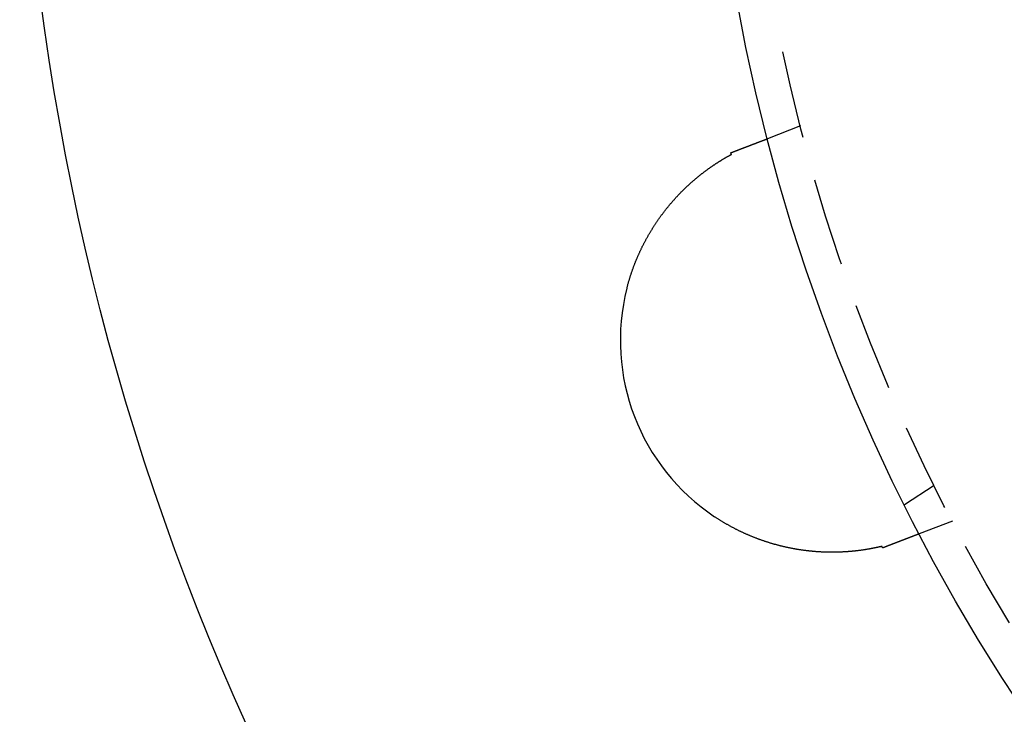
# Model space of a CAD drawing. Extents: x 807 to 952, y 357 to 723.
# Drawn here: x 807 to 835, y 400 to 419 of the extents above; entities that cross this region are included whole.
import ezdxf

# ---------------------------------------------------------------- set-up
doc = ezdxf.new("R2010")
doc.units = 0
doc.header["$LTSCALE"] = 10
doc.linetypes.add('VERDECKT', pattern=[0.375, 0.25, -0.125])
doc.layers.get('0').update_dxf_attribs({"linetype": 'CONTINUOUS'})
doc.layers.add('STEMPEL', color=3, linetype='CONTINUOUS')

# ---------------------------------------------------------------- blocks, each defined once
blk = doc.blocks.new('A$CB15778F7')
at = {"color": 1, "linetype": 'VERDECKT'}
for p, q in [((617.493, 415.496), (616.553, 415.136)), ((621.277, 405.305), (620.433, 404.757)), ((621.793, 404.293), (620.853, 403.933))]:
    blk.add_line(p, q, dxfattribs=at)
for points in [[(615.516, 414.738, 0), (615.52, 414.739, 0), (615.524, 414.74, 0), (615.527, 414.742, 0), (615.531, 414.743, 0), (615.534, 414.745, 0), (615.538, 414.746, 0), (615.541, 414.747, 0), (615.545, 414.749, 0), (615.548, 414.75, 0), (615.552, 414.751, 0), (615.555, 414.753, 0), (615.559, 414.754, 0), (615.563, 414.755, 0), (615.566, 414.757, 0), (615.57, 414.758, 0), (615.573, 414.759, 0), (615.577, 414.761, 0), (615.58, 414.762, 0), (615.584, 414.763, 0), (615.587, 414.765, 0), (615.591, 414.766, 0), (615.594, 414.768, 0), (615.597, 414.769, 0), (615.601, 414.77, 0), (615.604, 414.772, 0), (615.608, 414.773, 0), (615.611, 414.774, 0), (615.615, 414.775, 0), (615.618, 414.777, 0), (615.622, 414.778, 0), (615.625, 414.779, 0), (615.629, 414.781, 0), (615.632, 414.782, 0), (615.635, 414.783, 0), (615.639, 414.785, 0), (615.642, 414.786, 0), (615.646, 414.787, 0), (615.649, 414.789, 0), (615.653, 414.79, 0), (615.656, 414.791, 0), (615.659, 414.793, 0), (615.663, 414.794, 0), (615.666, 414.795, 0), (615.669, 414.796, 0), (615.673, 414.798, 0), (615.676, 414.799, 0), (615.68, 414.8, 0), (615.683, 414.802, 0), (615.686, 414.803, 0), (615.69, 414.804, 0), (615.693, 414.805, 0), (615.696, 414.807, 0), (615.7, 414.808, 0), (615.703, 414.809, 0), (615.706, 414.811, 0), (615.71, 414.812, 0), (615.713, 414.813, 0), (615.716, 414.814, 0), (615.719, 414.816, 0), (615.723, 414.817, 0), (615.726, 414.818, 0), (615.729, 414.819, 0), (615.733, 414.821, 0), (615.736, 414.822, 0), (615.739, 414.823, 0), (615.742, 414.824, 0), (615.746, 414.826, 0), (615.749, 414.827, 0), (615.752, 414.828, 0), (615.755, 414.829, 0), (615.759, 414.831, 0), (615.762, 414.832, 0), (615.765, 414.833, 0), (615.768, 414.834, 0), (615.771, 414.836, 0), (615.775, 414.837, 0), (615.778, 414.838, 0), (615.781, 414.839, 0), (615.784, 414.841, 0), (615.787, 414.842, 0), (615.791, 414.843, 0), (615.794, 414.844, 0), (615.797, 414.845, 0), (615.8, 414.847, 0), (615.803, 414.848, 0), (615.806, 414.849, 0), (615.809, 414.85, 0), (615.812, 414.851, 0), (615.816, 414.853, 0), (615.819, 414.854, 0), (615.822, 414.855, 0), (615.825, 414.856, 0), (615.828, 414.857, 0), (615.831, 414.859, 0), (615.834, 414.86, 0), (615.837, 414.861, 0), (615.84, 414.862, 0), (615.843, 414.863, 0), (615.846, 414.864, 0), (615.849, 414.866, 0), (615.852, 414.867, 0), (615.855, 414.868, 0), (615.858, 414.869, 0), (615.862, 414.87, 0), (615.865, 414.871, 0), (615.868, 414.872, 0), (615.871, 414.874, 0), (615.874, 414.875, 0), (615.876, 414.876, 0), (615.879, 414.877, 0), (615.882, 414.878, 0), (615.885, 414.879, 0), (615.888, 414.88, 0), (615.891, 414.882, 0), (615.894, 414.883, 0), (615.897, 414.884, 0), (615.9, 414.885, 0), (615.903, 414.886, 0), (615.906, 414.887, 0), (615.909, 414.888, 0), (615.912, 414.889, 0), (615.915, 414.891, 0), (615.918, 414.892, 0), (615.92, 414.893, 0), (615.923, 414.894, 0), (615.926, 414.895, 0), (615.929, 414.896, 0), (615.932, 414.897, 0), (615.935, 414.898, 0), (615.938, 414.899, 0), (615.94, 414.9, 0), (615.943, 414.902, 0), (615.946, 414.903, 0), (615.949, 414.904, 0), (615.952, 414.905, 0), (615.954, 414.906, 0), (615.957, 414.907, 0), (615.96, 414.908, 0), (615.963, 414.909, 0), (615.966, 414.91, 0), (615.968, 414.911, 0), (615.971, 414.912, 0), (615.974, 414.913, 0), (615.977, 414.914, 0), (615.979, 414.915, 0), (615.982, 414.916, 0), (615.985, 414.917, 0), (615.987, 414.919, 0), (615.99, 414.92, 0), (615.993, 414.921, 0), (615.996, 414.922, 0), (615.998, 414.923, 0), (616.001, 414.924, 0), (616.004, 414.925, 0), (616.006, 414.926, 0), (616.009, 414.927, 0), (616.012, 414.928, 0), (616.014, 414.929, 0), (616.017, 414.93, 0), (616.019, 414.931, 0), (616.022, 414.932, 0), (616.025, 414.933, 0), (616.027, 414.934, 0), (616.03, 414.935, 0), (616.032, 414.936, 0), (616.035, 414.937, 0), (616.038, 414.938, 0), (616.04, 414.939, 0), (616.043, 414.94, 0), (616.045, 414.941, 0), (616.048, 414.942, 0), (616.05, 414.943, 0), (616.053, 414.944, 0), (616.055, 414.945, 0), (616.058, 414.946, 0), (616.06, 414.947, 0), (616.063, 414.948, 0), (616.065, 414.948, 0), (616.068, 414.949, 0), (616.07, 414.95, 0), (616.073, 414.951, 0), (616.075, 414.952, 0), (616.078, 414.953, 0), (616.08, 414.954, 0), (616.083, 414.955, 0), (616.085, 414.956, 0), (616.088, 414.957, 0), (616.09, 414.958, 0), (616.092, 414.959, 0), (616.095, 414.96, 0), (616.097, 414.961, 0), (616.1, 414.962, 0), (616.102, 414.962, 0), (616.104, 414.963, 0), (616.107, 414.964, 0), (616.109, 414.965, 0), (616.111, 414.966, 0), (616.114, 414.967, 0), (616.116, 414.968, 0), (616.118, 414.969, 0), (616.121, 414.97, 0), (616.123, 414.971, 0), (616.125, 414.971, 0), (616.128, 414.972, 0), (616.13, 414.973, 0), (616.132, 414.974, 0), (616.134, 414.975, 0), (616.137, 414.976, 0), (616.139, 414.977, 0), (616.141, 414.978, 0), (616.143, 414.978, 0), (616.146, 414.979, 0), (616.148, 414.98, 0), (616.15, 414.981, 0), (616.152, 414.982, 0), (616.154, 414.983, 0), (616.157, 414.983, 0), (616.159, 414.984, 0), (616.161, 414.985, 0), (616.163, 414.986, 0), (616.165, 414.987, 0), (616.167, 414.988, 0), (616.17, 414.988, 0), (616.172, 414.989, 0), (616.174, 414.99, 0), (616.176, 414.991, 0), (616.178, 414.992, 0), (616.18, 414.993, 0), (616.182, 414.993, 0), (616.184, 414.994, 0), (616.186, 414.995, 0), (616.189, 414.996, 0), (616.191, 414.997, 0), (616.193, 414.997, 0), (616.195, 414.998, 0), (616.197, 414.999, 0), (616.199, 415, 0), (616.201, 415, 0), (616.203, 415.001, 0), (616.205, 415.002, 0), (616.207, 415.003, 0), (616.209, 415.004, 0), (616.211, 415.004, 0), (616.213, 415.005, 0), (616.215, 415.006, 0), (616.217, 415.007, 0), (616.219, 415.007, 0), (616.221, 415.008, 0), (616.223, 415.009, 0), (616.225, 415.01, 0), (616.227, 415.01, 0), (616.229, 415.011, 0), (616.231, 415.012, 0), (616.233, 415.013, 0), (616.235, 415.013, 0)], [(616.235, 415.013, 0), (616.238, 415.015, 0), (616.241, 415.016, 0), (616.244, 415.017, 0), (616.247, 415.018, 0), (616.25, 415.019, 0), (616.253, 415.021, 0), (616.257, 415.022, 0), (616.26, 415.023, 0), (616.263, 415.024, 0), (616.266, 415.025, 0), (616.269, 415.027, 0), (616.272, 415.028, 0), (616.275, 415.029, 0), (616.278, 415.03, 0), (616.281, 415.031, 0), (616.284, 415.032, 0), (616.287, 415.033, 0), (616.29, 415.035, 0), (616.293, 415.036, 0), (616.296, 415.037, 0), (616.298, 415.038, 0), (616.301, 415.039, 0), (616.304, 415.04, 0), (616.307, 415.041, 0), (616.31, 415.042, 0), (616.313, 415.043, 0), (616.316, 415.045, 0), (616.318, 415.046, 0), (616.321, 415.047, 0), (616.324, 415.048, 0), (616.327, 415.049, 0), (616.33, 415.05, 0), (616.332, 415.051, 0), (616.335, 415.052, 0), (616.338, 415.053, 0), (616.341, 415.054, 0), (616.343, 415.055, 0), (616.346, 415.056, 0), (616.349, 415.057, 0), (616.351, 415.058, 0), (616.354, 415.059, 0), (616.357, 415.06, 0), (616.359, 415.061, 0), (616.362, 415.062, 0), (616.364, 415.063, 0), (616.367, 415.064, 0), (616.369, 415.065, 0), (616.372, 415.066, 0), (616.374, 415.067, 0), (616.377, 415.068, 0), (616.379, 415.069, 0), (616.382, 415.07, 0), (616.384, 415.071, 0), (616.387, 415.072, 0), (616.389, 415.073, 0), (616.392, 415.074, 0), (616.394, 415.075, 0), (616.396, 415.076, 0), (616.399, 415.076, 0), (616.401, 415.077, 0), (616.403, 415.078, 0), (616.406, 415.079, 0), (616.408, 415.08, 0), (616.41, 415.081, 0), (616.413, 415.082, 0), (616.415, 415.083, 0), (616.417, 415.083, 0), (616.419, 415.084, 0), (616.422, 415.085, 0), (616.424, 415.086, 0), (616.426, 415.087, 0), (616.428, 415.088, 0), (616.43, 415.088, 0), (616.432, 415.089, 0), (616.434, 415.09, 0), (616.436, 415.091, 0), (616.439, 415.092, 0), (616.441, 415.092, 0), (616.443, 415.093, 0), (616.445, 415.094, 0), (616.447, 415.095, 0), (616.449, 415.096, 0), (616.45, 415.096, 0), (616.452, 415.097, 0), (616.454, 415.098, 0), (616.456, 415.098, 0), (616.458, 415.099, 0), (616.46, 415.1, 0), (616.462, 415.101, 0), (616.464, 415.101, 0), (616.465, 415.102, 0), (616.467, 415.103, 0), (616.469, 415.103, 0), (616.471, 415.104, 0), (616.472, 415.105, 0), (616.474, 415.105, 0), (616.476, 415.106, 0), (616.477, 415.107, 0), (616.479, 415.107, 0), (616.481, 415.108, 0), (616.482, 415.109, 0), (616.484, 415.109, 0), (616.486, 415.11, 0), (616.487, 415.11, 0), (616.489, 415.111, 0), (616.49, 415.111, 0), (616.492, 415.112, 0), (616.493, 415.113, 0), (616.495, 415.113, 0), (616.496, 415.114, 0), (616.497, 415.114, 0), (616.499, 415.115, 0), (616.5, 415.115, 0), (616.502, 415.116, 0), (616.503, 415.116, 0), (616.504, 415.117, 0), (616.506, 415.117, 0), (616.507, 415.118, 0), (616.508, 415.118, 0), (616.509, 415.119, 0), (616.511, 415.119, 0), (616.512, 415.12, 0), (616.513, 415.12, 0), (616.514, 415.121, 0), (616.515, 415.121, 0), (616.516, 415.122, 0), (616.518, 415.122, 0), (616.519, 415.122, 0), (616.52, 415.123, 0), (616.521, 415.123, 0), (616.522, 415.124, 0), (616.523, 415.124, 0), (616.524, 415.124, 0), (616.525, 415.125, 0), (616.526, 415.125, 0), (616.527, 415.126, 0), (616.528, 415.126, 0), (616.529, 415.126, 0), (616.53, 415.127, 0), (616.531, 415.127, 0), (616.531, 415.127, 0), (616.532, 415.128, 0), (616.533, 415.128, 0), (616.534, 415.128, 0), (616.535, 415.129, 0), (616.536, 415.129, 0), (616.536, 415.129, 0), (616.537, 415.13, 0), (616.538, 415.13, 0), (616.539, 415.13, 0), (616.539, 415.13, 0), (616.54, 415.131, 0), (616.541, 415.131, 0), (616.541, 415.131, 0), (616.542, 415.131, 0), (616.542, 415.132, 0), (616.543, 415.132, 0), (616.544, 415.132, 0), (616.544, 415.132, 0), (616.545, 415.132, 0), (616.545, 415.133, 0), (616.546, 415.133, 0), (616.546, 415.133, 0), (616.547, 415.133, 0), (616.547, 415.133, 0), (616.548, 415.134, 0), (616.548, 415.134, 0), (616.548, 415.134, 0), (616.549, 415.134, 0), (616.549, 415.134, 0), (616.549, 415.134, 0), (616.55, 415.134, 0), (616.55, 415.134, 0), (616.55, 415.135, 0), (616.551, 415.135, 0), (616.551, 415.135, 0), (616.551, 415.135, 0), (616.551, 415.135, 0), (616.552, 415.135, 0), (616.552, 415.135, 0), (616.552, 415.135, 0), (616.552, 415.135, 0), (616.552, 415.135, 0), (616.552, 415.135, 0), (616.552, 415.135, 0), (616.553, 415.135, 0), (616.553, 415.135, 0), (616.553, 415.136, 0), (616.553, 415.136, 0), (616.553, 415.136, 0), (616.553, 415.136, 0)], [(612.571, 410.895, 0), (612.575, 410.912, 0), (612.58, 410.929, 0), (612.584, 410.945, 0), (612.589, 410.962, 0), (612.593, 410.979, 0), (612.598, 410.996, 0), (612.602, 411.012, 0), (612.607, 411.029, 0), (612.612, 411.046, 0), (612.616, 411.063, 0), (612.621, 411.079, 0), (612.626, 411.096, 0), (612.631, 411.113, 0), (612.636, 411.129, 0), (612.641, 411.146, 0), (612.646, 411.162, 0), (612.651, 411.179, 0), (612.656, 411.195, 0), (612.661, 411.212, 0), (612.666, 411.228, 0), (612.672, 411.245, 0), (612.677, 411.261, 0), (612.682, 411.278, 0), (612.688, 411.294, 0), (612.693, 411.311, 0), (612.699, 411.327, 0), (612.704, 411.344, 0), (612.71, 411.36, 0), (612.716, 411.376, 0), (612.721, 411.393, 0), (612.727, 411.409, 0), (612.733, 411.425, 0), (612.739, 411.441, 0), (612.744, 411.458, 0), (612.75, 411.474, 0), (612.756, 411.49, 0), (612.762, 411.506, 0), (612.768, 411.522, 0), (612.774, 411.539, 0), (612.781, 411.555, 0), (612.787, 411.571, 0), (612.793, 411.587, 0), (612.799, 411.603, 0), (612.806, 411.619, 0), (612.812, 411.635, 0), (612.818, 411.651, 0), (612.825, 411.667, 0), (612.831, 411.683, 0), (612.838, 411.699, 0), (612.845, 411.715, 0), (612.851, 411.731, 0), (612.858, 411.747, 0), (612.865, 411.762, 0), (612.871, 411.778, 0), (612.878, 411.794, 0), (612.885, 411.81, 0), (612.892, 411.826, 0), (612.899, 411.841, 0), (612.906, 411.857, 0), (612.913, 411.873, 0), (612.92, 411.889, 0), (612.927, 411.904, 0), (612.934, 411.92, 0), (612.941, 411.935, 0), (612.949, 411.951, 0), (612.956, 411.967, 0), (612.963, 411.982, 0), (612.971, 411.998, 0), (612.978, 412.013, 0), (612.986, 412.029, 0), (612.993, 412.044, 0), (613.001, 412.06, 0), (613.008, 412.075, 0), (613.016, 412.09, 0), (613.024, 412.106, 0), (613.031, 412.121, 0), (613.039, 412.136, 0), (613.047, 412.152, 0), (613.055, 412.167, 0), (613.063, 412.182, 0), (613.071, 412.197, 0), (613.079, 412.212, 0), (613.087, 412.228, 0), (613.095, 412.243, 0), (613.103, 412.258, 0), (613.111, 412.273, 0), (613.119, 412.288, 0), (613.127, 412.303, 0), (613.136, 412.318, 0), (613.144, 412.333, 0), (613.152, 412.348, 0), (613.161, 412.363, 0), (613.169, 412.378, 0), (613.178, 412.393, 0), (613.186, 412.408, 0), (613.195, 412.422, 0), (613.203, 412.437, 0), (613.212, 412.452, 0), (613.221, 412.467, 0), (613.229, 412.481, 0), (613.238, 412.496, 0), (613.247, 412.511, 0), (613.256, 412.525, 0), (613.265, 412.54, 0), (613.274, 412.555, 0), (613.283, 412.569, 0), (613.292, 412.584, 0), (613.301, 412.598, 0), (613.31, 412.612, 0), (613.319, 412.627, 0), (613.328, 412.641, 0), (613.337, 412.655, 0), (613.346, 412.669, 0), (613.355, 412.684, 0), (613.365, 412.698, 0), (613.374, 412.712, 0), (613.383, 412.726, 0), (613.393, 412.74, 0), (613.402, 412.754, 0), (613.411, 412.768, 0), (613.421, 412.782, 0), (613.43, 412.796, 0), (613.44, 412.81, 0), (613.449, 412.824, 0), (613.459, 412.837, 0), (613.468, 412.851, 0), (613.478, 412.865, 0), (613.488, 412.878, 0), (613.497, 412.892, 0), (613.507, 412.906, 0), (613.517, 412.919, 0), (613.526, 412.933, 0), (613.536, 412.946, 0), (613.546, 412.959, 0), (613.556, 412.973, 0), (613.566, 412.986, 0), (613.576, 412.999, 0), (613.586, 413.013, 0), (613.596, 413.026, 0), (613.605, 413.039, 0), (613.615, 413.052, 0), (613.626, 413.065, 0), (613.636, 413.078, 0), (613.646, 413.091, 0), (613.656, 413.104, 0), (613.666, 413.117, 0), (613.676, 413.13, 0), (613.686, 413.143, 0), (613.696, 413.156, 0), (613.707, 413.169, 0), (613.717, 413.182, 0), (613.727, 413.194, 0), (613.738, 413.207, 0), (613.748, 413.22, 0), (613.758, 413.232, 0), (613.769, 413.245, 0), (613.779, 413.257, 0), (613.79, 413.27, 0), (613.8, 413.282, 0), (613.81, 413.294, 0), (613.821, 413.307, 0), (613.832, 413.319, 0), (613.842, 413.331, 0), (613.853, 413.344, 0), (613.863, 413.356, 0), (613.874, 413.368, 0), (613.885, 413.38, 0), (613.895, 413.392, 0), (613.906, 413.404, 0), (613.917, 413.416, 0), (613.927, 413.428, 0), (613.938, 413.44, 0), (613.949, 413.452, 0), (613.96, 413.464, 0), (613.971, 413.476, 0), (613.981, 413.487, 0), (613.992, 413.499, 0), (614.003, 413.511, 0), (614.014, 413.522, 0), (614.025, 413.534, 0), (614.036, 413.545, 0), (614.047, 413.557, 0), (614.058, 413.568, 0), (614.069, 413.58, 0), (614.08, 413.591, 0), (614.091, 413.603, 0), (614.102, 413.614, 0), (614.113, 413.625, 0), (614.124, 413.636, 0), (614.135, 413.648, 0), (614.146, 413.659, 0), (614.157, 413.67, 0), (614.169, 413.681, 0), (614.18, 413.692, 0), (614.191, 413.703, 0), (614.202, 413.714, 0), (614.214, 413.725, 0), (614.225, 413.736, 0), (614.236, 413.746, 0), (614.247, 413.757, 0), (614.259, 413.768, 0), (614.27, 413.778, 0), (614.281, 413.789, 0), (614.292, 413.8, 0), (614.304, 413.81, 0), (614.315, 413.82, 0), (614.326, 413.831, 0), (614.337, 413.841, 0), (614.349, 413.851, 0), (614.36, 413.862, 0), (614.371, 413.872, 0), (614.382, 413.882, 0), (614.394, 413.892, 0), (614.405, 413.902, 0), (614.416, 413.912, 0), (614.428, 413.922, 0), (614.439, 413.932, 0), (614.45, 413.942, 0), (614.461, 413.951, 0), (614.473, 413.961, 0), (614.484, 413.971, 0), (614.495, 413.98, 0), (614.506, 413.99, 0), (614.518, 413.999, 0), (614.529, 414.009, 0), (614.54, 414.018, 0), (614.551, 414.028, 0), (614.563, 414.037, 0), (614.574, 414.046, 0), (614.585, 414.055, 0), (614.596, 414.065, 0), (614.607, 414.074, 0), (614.619, 414.083, 0), (614.63, 414.092, 0), (614.641, 414.101, 0), (614.652, 414.11, 0), (614.663, 414.118, 0), (614.675, 414.127, 0), (614.686, 414.136, 0), (614.697, 414.145, 0), (614.708, 414.153, 0), (614.719, 414.162, 0), (614.73, 414.171, 0), (614.742, 414.179, 0), (614.753, 414.188, 0), (614.764, 414.196, 0), (614.775, 414.205, 0), (614.786, 414.213, 0), (614.797, 414.221, 0), (614.808, 414.229, 0), (614.819, 414.238, 0), (614.83, 414.246, 0), (614.841, 414.254, 0), (614.853, 414.262, 0), (614.864, 414.27, 0), (614.875, 414.278, 0), (614.886, 414.286, 0), (614.897, 414.294, 0), (614.908, 414.302, 0), (614.919, 414.309, 0), (614.93, 414.317, 0), (614.94, 414.325, 0), (614.951, 414.332, 0), (614.962, 414.34, 0), (614.973, 414.348, 0), (614.984, 414.355, 0), (614.995, 414.363, 0), (615.006, 414.37, 0), (615.017, 414.377, 0), (615.028, 414.385, 0), (615.038, 414.392, 0), (615.049, 414.399, 0), (615.06, 414.407, 0), (615.071, 414.414, 0), (615.082, 414.421, 0), (615.092, 414.428, 0), (615.103, 414.435, 0), (615.114, 414.442, 0), (615.125, 414.449, 0), (615.135, 414.456, 0), (615.146, 414.463, 0), (615.157, 414.469, 0), (615.167, 414.476, 0), (615.178, 414.483, 0), (615.188, 414.49, 0), (615.199, 414.496, 0), (615.21, 414.503, 0), (615.22, 414.509, 0), (615.231, 414.516, 0), (615.241, 414.522, 0), (615.252, 414.529, 0), (615.262, 414.535, 0), (615.273, 414.542, 0), (615.283, 414.548, 0), (615.293, 414.554, 0), (615.304, 414.56, 0), (615.314, 414.567, 0), (615.325, 414.573, 0), (615.335, 414.579, 0), (615.345, 414.585, 0), (615.355, 414.591, 0), (615.366, 414.597, 0), (615.376, 414.603, 0), (615.386, 414.609, 0), (615.396, 414.615, 0), (615.406, 414.62, 0), (615.416, 414.626, 0), (615.426, 414.632, 0), (615.436, 414.637, 0), (615.446, 414.643, 0), (615.456, 414.649, 0), (615.466, 414.654, 0), (615.476, 414.66, 0), (615.486, 414.665, 0), (615.495, 414.67, 0), (615.505, 414.676, 0), (615.515, 414.681, 0), (615.525, 414.686, 0), (615.534, 414.691, 0)], [(615.534, 414.691, 0), (615.534, 414.692, 0), (615.534, 414.692, 0), (615.534, 414.693, 0), (615.534, 414.693, 0), (615.533, 414.693, 0), (615.533, 414.694, 0), (615.533, 414.694, 0), (615.533, 414.694, 0), (615.533, 414.695, 0), (615.533, 414.695, 0), (615.533, 414.695, 0), (615.532, 414.696, 0), (615.532, 414.696, 0), (615.532, 414.697, 0), (615.532, 414.697, 0), (615.532, 414.697, 0), (615.532, 414.698, 0), (615.532, 414.698, 0), (615.532, 414.698, 0), (615.531, 414.699, 0), (615.531, 414.699, 0), (615.531, 414.699, 0), (615.531, 414.7, 0), (615.531, 414.7, 0), (615.531, 414.701, 0), (615.531, 414.701, 0), (615.53, 414.701, 0), (615.53, 414.702, 0), (615.53, 414.702, 0), (615.53, 414.702, 0), (615.53, 414.703, 0), (615.53, 414.703, 0), (615.53, 414.703, 0), (615.529, 414.704, 0), (615.529, 414.704, 0), (615.529, 414.705, 0), (615.529, 414.705, 0), (615.529, 414.705, 0), (615.529, 414.706, 0), (615.529, 414.706, 0), (615.528, 414.706, 0), (615.528, 414.707, 0), (615.528, 414.707, 0), (615.528, 414.708, 0), (615.528, 414.708, 0), (615.528, 414.708, 0), (615.528, 414.709, 0), (615.527, 414.709, 0), (615.527, 414.709, 0), (615.527, 414.71, 0), (615.527, 414.71, 0), (615.527, 414.71, 0), (615.527, 414.711, 0), (615.527, 414.711, 0), (615.526, 414.712, 0), (615.526, 414.712, 0), (615.526, 414.712, 0), (615.526, 414.713, 0), (615.526, 414.713, 0), (615.526, 414.713, 0), (615.526, 414.714, 0), (615.526, 414.714, 0), (615.525, 414.714, 0), (615.525, 414.715, 0), (615.525, 414.715, 0), (615.525, 414.716, 0), (615.525, 414.716, 0), (615.525, 414.716, 0), (615.525, 414.717, 0), (615.524, 414.717, 0), (615.524, 414.717, 0), (615.524, 414.718, 0), (615.524, 414.718, 0), (615.524, 414.718, 0), (615.524, 414.719, 0), (615.524, 414.719, 0), (615.523, 414.72, 0), (615.523, 414.72, 0), (615.523, 414.72, 0), (615.523, 414.721, 0), (615.523, 414.721, 0), (615.523, 414.721, 0), (615.523, 414.722, 0), (615.522, 414.722, 0), (615.522, 414.722, 0), (615.522, 414.723, 0), (615.522, 414.723, 0), (615.522, 414.724, 0), (615.522, 414.724, 0), (615.522, 414.724, 0), (615.521, 414.725, 0), (615.521, 414.725, 0), (615.521, 414.725, 0), (615.521, 414.726, 0), (615.521, 414.726, 0), (615.521, 414.726, 0), (615.521, 414.727, 0), (615.52, 414.727, 0), (615.52, 414.728, 0), (615.52, 414.728, 0), (615.52, 414.728, 0), (615.52, 414.729, 0), (615.52, 414.729, 0), (615.52, 414.729, 0), (615.52, 414.73, 0), (615.519, 414.73, 0), (615.519, 414.73, 0), (615.519, 414.731, 0), (615.519, 414.731, 0), (615.519, 414.732, 0), (615.519, 414.732, 0), (615.519, 414.732, 0), (615.518, 414.733, 0), (615.518, 414.733, 0), (615.518, 414.733, 0), (615.518, 414.734, 0), (615.518, 414.734, 0), (615.518, 414.734, 0), (615.518, 414.735, 0), (615.517, 414.735, 0), (615.517, 414.736, 0), (615.517, 414.736, 0), (615.517, 414.736, 0), (615.517, 414.737, 0), (615.517, 414.737, 0), (615.517, 414.737, 0), (615.516, 414.738, 0)], [(619.799, 403.581, 0), (619.788, 403.578, 0), (619.778, 403.576, 0), (619.767, 403.573, 0), (619.756, 403.571, 0), (619.746, 403.568, 0), (619.735, 403.566, 0), (619.724, 403.563, 0), (619.713, 403.561, 0), (619.702, 403.558, 0), (619.691, 403.556, 0), (619.679, 403.553, 0), (619.668, 403.551, 0), (619.657, 403.548, 0), (619.646, 403.546, 0), (619.634, 403.544, 0), (619.623, 403.541, 0), (619.612, 403.539, 0), (619.6, 403.536, 0), (619.589, 403.534, 0), (619.577, 403.532, 0), (619.565, 403.529, 0), (619.554, 403.527, 0), (619.542, 403.525, 0), (619.53, 403.522, 0), (619.518, 403.52, 0), (619.506, 403.518, 0), (619.494, 403.515, 0), (619.482, 403.513, 0), (619.47, 403.511, 0), (619.458, 403.509, 0), (619.446, 403.507, 0), (619.434, 403.504, 0), (619.422, 403.502, 0), (619.409, 403.5, 0), (619.397, 403.498, 0), (619.385, 403.496, 0), (619.372, 403.494, 0), (619.36, 403.492, 0), (619.348, 403.49, 0), (619.335, 403.488, 0), (619.323, 403.486, 0), (619.31, 403.484, 0), (619.297, 403.482, 0), (619.285, 403.48, 0), (619.272, 403.478, 0), (619.259, 403.476, 0), (619.246, 403.474, 0), (619.234, 403.472, 0), (619.221, 403.47, 0), (619.208, 403.469, 0), (619.195, 403.467, 0), (619.182, 403.465, 0), (619.169, 403.463, 0), (619.156, 403.462, 0), (619.143, 403.46, 0), (619.13, 403.458, 0), (619.117, 403.457, 0), (619.103, 403.455, 0), (619.09, 403.454, 0), (619.077, 403.452, 0), (619.063, 403.45, 0), (619.05, 403.449, 0), (619.037, 403.447, 0), (619.023, 403.446, 0), (619.01, 403.445, 0), (618.996, 403.443, 0), (618.983, 403.442, 0), (618.969, 403.44, 0), (618.955, 403.439, 0), (618.942, 403.438, 0), (618.928, 403.437, 0), (618.914, 403.435, 0), (618.9, 403.434, 0), (618.887, 403.433, 0), (618.873, 403.432, 0), (618.859, 403.431, 0), (618.845, 403.43, 0), (618.831, 403.429, 0), (618.817, 403.428, 0), (618.803, 403.427, 0), (618.789, 403.426, 0), (618.774, 403.425, 0), (618.76, 403.424, 0), (618.746, 403.423, 0), (618.732, 403.422, 0), (618.718, 403.421, 0), (618.703, 403.42, 0), (618.689, 403.42, 0), (618.674, 403.419, 0), (618.66, 403.418, 0), (618.646, 403.418, 0), (618.631, 403.417, 0), (618.617, 403.416, 0), (618.602, 403.416, 0), (618.587, 403.415, 0), (618.573, 403.415, 0), (618.558, 403.414, 0), (618.543, 403.414, 0), (618.529, 403.414, 0), (618.514, 403.413, 0), (618.499, 403.413, 0), (618.484, 403.413, 0), (618.469, 403.413, 0), (618.454, 403.412, 0), (618.439, 403.412, 0), (618.424, 403.412, 0), (618.409, 403.412, 0), (618.394, 403.412, 0), (618.379, 403.412, 0), (618.364, 403.412, 0), (618.349, 403.412, 0), (618.334, 403.412, 0), (618.318, 403.412, 0), (618.303, 403.413, 0), (618.288, 403.413, 0), (618.272, 403.413, 0), (618.257, 403.413, 0), (618.242, 403.414, 0), (618.226, 403.414, 0), (618.211, 403.414, 0), (618.195, 403.415, 0), (618.18, 403.415, 0), (618.164, 403.416, 0), (618.149, 403.417, 0), (618.133, 403.417, 0), (618.118, 403.418, 0), (618.102, 403.419, 0), (618.086, 403.419, 0), (618.071, 403.42, 0), (618.055, 403.421, 0), (618.04, 403.422, 0), (618.024, 403.423, 0), (618.008, 403.424, 0), (617.993, 403.425, 0), (617.977, 403.426, 0), (617.961, 403.427, 0), (617.946, 403.428, 0), (617.93, 403.429, 0), (617.914, 403.43, 0), (617.898, 403.432, 0), (617.883, 403.433, 0), (617.867, 403.434, 0), (617.851, 403.436, 0), (617.835, 403.437, 0), (617.819, 403.439, 0), (617.804, 403.44, 0), (617.788, 403.442, 0), (617.772, 403.443, 0), (617.756, 403.445, 0), (617.74, 403.447, 0), (617.724, 403.449, 0), (617.708, 403.45, 0), (617.693, 403.452, 0), (617.677, 403.454, 0), (617.661, 403.456, 0), (617.645, 403.458, 0), (617.629, 403.46, 0), (617.613, 403.462, 0), (617.597, 403.464, 0), (617.581, 403.466, 0), (617.565, 403.468, 0), (617.549, 403.471, 0), (617.533, 403.473, 0), (617.517, 403.475, 0), (617.501, 403.477, 0), (617.485, 403.48, 0), (617.469, 403.482, 0), (617.453, 403.485, 0), (617.437, 403.487, 0), (617.421, 403.49, 0), (617.405, 403.493, 0), (617.389, 403.495, 0), (617.373, 403.498, 0), (617.357, 403.501, 0), (617.341, 403.504, 0), (617.325, 403.506, 0), (617.308, 403.509, 0), (617.292, 403.512, 0), (617.276, 403.515, 0), (617.26, 403.518, 0), (617.244, 403.522, 0), (617.228, 403.525, 0), (617.212, 403.528, 0), (617.196, 403.531, 0), (617.179, 403.534, 0), (617.163, 403.538, 0), (617.147, 403.541, 0), (617.131, 403.545, 0), (617.115, 403.548, 0), (617.099, 403.552, 0), (617.082, 403.555, 0), (617.066, 403.559, 0), (617.05, 403.562, 0), (617.034, 403.566, 0), (617.018, 403.57, 0), (617.001, 403.574, 0), (616.985, 403.578, 0), (616.969, 403.581, 0), (616.953, 403.585, 0), (616.937, 403.589, 0), (616.92, 403.593, 0), (616.904, 403.598, 0), (616.888, 403.602, 0), (616.872, 403.606, 0), (616.855, 403.61, 0), (616.839, 403.614, 0), (616.823, 403.619, 0), (616.807, 403.623, 0), (616.791, 403.628, 0), (616.774, 403.632, 0), (616.758, 403.637, 0), (616.742, 403.641, 0), (616.726, 403.646, 0), (616.709, 403.651, 0), (616.693, 403.655, 0), (616.677, 403.66, 0), (616.661, 403.665, 0), (616.644, 403.67, 0), (616.628, 403.675, 0), (616.612, 403.68, 0), (616.596, 403.685, 0), (616.579, 403.69, 0), (616.563, 403.695, 0), (616.547, 403.7, 0), (616.531, 403.706, 0), (616.514, 403.711, 0), (616.498, 403.716, 0), (616.482, 403.722, 0), (616.466, 403.727, 0), (616.449, 403.733, 0), (616.433, 403.738, 0), (616.417, 403.744, 0), (616.401, 403.749, 0), (616.385, 403.755, 0), (616.369, 403.761, 0), (616.352, 403.767, 0), (616.336, 403.773, 0), (616.32, 403.778, 0), (616.304, 403.784, 0), (616.288, 403.79, 0), (616.272, 403.796, 0), (616.256, 403.802, 0), (616.24, 403.809, 0), (616.224, 403.815, 0), (616.208, 403.821, 0), (616.191, 403.827, 0), (616.175, 403.834, 0), (616.159, 403.84, 0), (616.143, 403.846, 0), (616.127, 403.853, 0), (616.111, 403.859, 0), (616.095, 403.866, 0), (616.079, 403.873, 0), (616.063, 403.879, 0), (616.047, 403.886, 0), (616.032, 403.893, 0), (616.016, 403.9, 0), (616, 403.906, 0), (615.984, 403.913, 0), (615.968, 403.92, 0), (615.952, 403.927, 0), (615.936, 403.934, 0), (615.92, 403.942, 0), (615.904, 403.949, 0), (615.889, 403.956, 0), (615.873, 403.963, 0), (615.857, 403.971, 0), (615.841, 403.978, 0), (615.825, 403.985, 0), (615.81, 403.993, 0), (615.794, 404, 0), (615.778, 404.008, 0), (615.762, 404.015, 0), (615.747, 404.023, 0), (615.731, 404.031, 0), (615.715, 404.039, 0), (615.7, 404.046, 0), (615.684, 404.054, 0), (615.668, 404.062, 0), (615.653, 404.07, 0), (615.637, 404.078, 0), (615.621, 404.086, 0), (615.606, 404.094, 0), (615.59, 404.103, 0), (615.575, 404.111, 0), (615.559, 404.119, 0), (615.544, 404.127, 0), (615.528, 404.136, 0), (615.513, 404.144, 0), (615.497, 404.153, 0), (615.482, 404.161, 0), (615.466, 404.17, 0), (615.451, 404.178, 0), (615.436, 404.187, 0), (615.42, 404.196, 0), (615.405, 404.204, 0), (615.39, 404.213, 0), (615.374, 404.222, 0), (615.359, 404.231, 0), (615.344, 404.24, 0), (615.328, 404.249, 0), (615.313, 404.258, 0), (615.298, 404.267, 0), (615.283, 404.276, 0), (615.267, 404.285, 0), (615.252, 404.295, 0), (615.237, 404.304, 0), (615.222, 404.313, 0), (615.207, 404.323, 0), (615.192, 404.332, 0), (615.177, 404.342, 0), (615.162, 404.351, 0), (615.147, 404.361, 0), (615.131, 404.371, 0), (615.116, 404.38, 0), (615.102, 404.39, 0), (615.087, 404.4, 0), (615.072, 404.41, 0), (615.057, 404.42, 0)], [(620.535, 403.81, 0), (620.533, 403.81, 0), (620.531, 403.809, 0), (620.529, 403.808, 0), (620.527, 403.807, 0), (620.525, 403.807, 0), (620.523, 403.806, 0), (620.521, 403.805, 0), (620.519, 403.804, 0), (620.517, 403.804, 0), (620.515, 403.803, 0), (620.513, 403.802, 0), (620.511, 403.801, 0), (620.509, 403.801, 0), (620.507, 403.8, 0), (620.505, 403.799, 0), (620.503, 403.798, 0), (620.501, 403.797, 0), (620.499, 403.797, 0), (620.497, 403.796, 0), (620.495, 403.795, 0), (620.493, 403.794, 0), (620.491, 403.794, 0), (620.489, 403.793, 0), (620.487, 403.792, 0), (620.485, 403.791, 0), (620.483, 403.79, 0), (620.481, 403.79, 0), (620.479, 403.789, 0), (620.476, 403.788, 0), (620.474, 403.787, 0), (620.472, 403.786, 0), (620.47, 403.785, 0), (620.468, 403.785, 0), (620.466, 403.784, 0), (620.464, 403.783, 0), (620.461, 403.782, 0), (620.459, 403.781, 0), (620.457, 403.781, 0), (620.455, 403.78, 0), (620.453, 403.779, 0), (620.45, 403.778, 0), (620.448, 403.777, 0), (620.446, 403.776, 0), (620.444, 403.775, 0), (620.442, 403.775, 0), (620.439, 403.774, 0), (620.437, 403.773, 0), (620.435, 403.772, 0), (620.433, 403.771, 0), (620.43, 403.77, 0), (620.428, 403.769, 0), (620.426, 403.768, 0), (620.423, 403.768, 0), (620.421, 403.767, 0), (620.419, 403.766, 0), (620.416, 403.765, 0), (620.414, 403.764, 0), (620.412, 403.763, 0), (620.409, 403.762, 0), (620.407, 403.761, 0), (620.405, 403.76, 0), (620.402, 403.76, 0), (620.4, 403.759, 0), (620.398, 403.758, 0), (620.395, 403.757, 0), (620.393, 403.756, 0), (620.39, 403.755, 0), (620.388, 403.754, 0), (620.386, 403.753, 0), (620.383, 403.752, 0), (620.381, 403.751, 0), (620.378, 403.75, 0), (620.376, 403.749, 0), (620.373, 403.748, 0), (620.371, 403.747, 0), (620.368, 403.746, 0), (620.366, 403.746, 0), (620.363, 403.745, 0), (620.361, 403.744, 0), (620.358, 403.743, 0), (620.356, 403.742, 0), (620.353, 403.741, 0), (620.351, 403.74, 0), (620.348, 403.739, 0), (620.346, 403.738, 0), (620.343, 403.737, 0), (620.341, 403.736, 0), (620.338, 403.735, 0), (620.335, 403.734, 0), (620.333, 403.733, 0), (620.33, 403.732, 0), (620.328, 403.731, 0), (620.325, 403.73, 0), (620.322, 403.729, 0), (620.32, 403.728, 0), (620.317, 403.727, 0), (620.315, 403.726, 0), (620.312, 403.725, 0), (620.309, 403.724, 0), (620.307, 403.723, 0), (620.304, 403.722, 0), (620.301, 403.721, 0), (620.299, 403.72, 0), (620.296, 403.719, 0), (620.293, 403.718, 0), (620.291, 403.717, 0), (620.288, 403.716, 0), (620.285, 403.715, 0), (620.282, 403.713, 0), (620.28, 403.712, 0), (620.277, 403.711, 0), (620.274, 403.71, 0), (620.271, 403.709, 0), (620.269, 403.708, 0), (620.266, 403.707, 0), (620.263, 403.706, 0), (620.26, 403.705, 0), (620.258, 403.704, 0), (620.255, 403.703, 0), (620.252, 403.702, 0), (620.249, 403.701, 0), (620.246, 403.7, 0), (620.244, 403.699, 0), (620.241, 403.698, 0), (620.238, 403.696, 0), (620.235, 403.695, 0), (620.232, 403.694, 0), (620.229, 403.693, 0), (620.227, 403.692, 0), (620.224, 403.691, 0), (620.221, 403.69, 0), (620.218, 403.689, 0), (620.215, 403.688, 0), (620.212, 403.687, 0), (620.209, 403.685, 0), (620.206, 403.684, 0), (620.203, 403.683, 0), (620.201, 403.682, 0), (620.198, 403.681, 0), (620.195, 403.68, 0), (620.192, 403.679, 0), (620.189, 403.678, 0), (620.186, 403.676, 0), (620.183, 403.675, 0), (620.18, 403.674, 0), (620.177, 403.673, 0), (620.174, 403.672, 0), (620.171, 403.671, 0), (620.168, 403.67, 0), (620.165, 403.668, 0), (620.162, 403.667, 0), (620.159, 403.666, 0), (620.156, 403.665, 0), (620.153, 403.664, 0), (620.15, 403.663, 0), (620.147, 403.661, 0), (620.144, 403.66, 0), (620.141, 403.659, 0), (620.138, 403.658, 0), (620.135, 403.657, 0), (620.131, 403.656, 0), (620.128, 403.654, 0), (620.125, 403.653, 0), (620.122, 403.652, 0), (620.119, 403.651, 0), (620.116, 403.65, 0), (620.113, 403.648, 0), (620.11, 403.647, 0), (620.107, 403.646, 0), (620.104, 403.645, 0), (620.1, 403.644, 0), (620.097, 403.642, 0), (620.094, 403.641, 0), (620.091, 403.64, 0), (620.088, 403.639, 0), (620.085, 403.638, 0), (620.081, 403.636, 0), (620.078, 403.635, 0), (620.075, 403.634, 0), (620.072, 403.633, 0), (620.069, 403.631, 0), (620.065, 403.63, 0), (620.062, 403.629, 0), (620.059, 403.628, 0), (620.056, 403.626, 0), (620.053, 403.625, 0), (620.049, 403.624, 0), (620.046, 403.623, 0), (620.043, 403.621, 0), (620.04, 403.62, 0), (620.036, 403.619, 0), (620.033, 403.618, 0), (620.03, 403.616, 0), (620.026, 403.615, 0), (620.023, 403.614, 0), (620.02, 403.613, 0), (620.017, 403.611, 0), (620.013, 403.61, 0), (620.01, 403.609, 0), (620.007, 403.608, 0), (620.003, 403.606, 0), (620, 403.605, 0), (619.997, 403.604, 0), (619.993, 403.603, 0), (619.99, 403.601, 0), (619.987, 403.6, 0), (619.983, 403.599, 0), (619.98, 403.597, 0), (619.977, 403.596, 0), (619.973, 403.595, 0), (619.97, 403.593, 0), (619.966, 403.592, 0), (619.963, 403.591, 0), (619.96, 403.59, 0), (619.956, 403.588, 0), (619.953, 403.587, 0), (619.95, 403.586, 0), (619.946, 403.584, 0), (619.943, 403.583, 0), (619.939, 403.582, 0), (619.936, 403.58, 0), (619.932, 403.579, 0), (619.929, 403.578, 0), (619.926, 403.576, 0), (619.922, 403.575, 0), (619.919, 403.574, 0), (619.915, 403.573, 0), (619.912, 403.571, 0), (619.908, 403.57, 0), (619.905, 403.569, 0), (619.901, 403.567, 0), (619.898, 403.566, 0), (619.894, 403.565, 0), (619.891, 403.563, 0), (619.887, 403.562, 0), (619.884, 403.561, 0), (619.88, 403.559, 0), (619.877, 403.558, 0), (619.873, 403.556, 0), (619.87, 403.555, 0), (619.866, 403.554, 0), (619.863, 403.552, 0), (619.859, 403.551, 0), (619.856, 403.55, 0), (619.852, 403.548, 0), (619.849, 403.547, 0), (619.845, 403.546, 0), (619.842, 403.544, 0), (619.838, 403.543, 0), (619.835, 403.542, 0), (619.831, 403.54, 0), (619.828, 403.539, 0), (619.824, 403.537, 0), (619.82, 403.536, 0), (619.817, 403.535, 0)], [(620.853, 403.933, 0), (620.853, 403.933, 0), (620.853, 403.933, 0), (620.853, 403.933, 0), (620.853, 403.933, 0), (620.853, 403.932, 0), (620.853, 403.932, 0), (620.853, 403.932, 0), (620.853, 403.932, 0), (620.853, 403.932, 0), (620.852, 403.932, 0), (620.852, 403.932, 0), (620.852, 403.932, 0), (620.852, 403.932, 0), (620.852, 403.932, 0), (620.851, 403.932, 0), (620.851, 403.932, 0), (620.851, 403.932, 0), (620.85, 403.932, 0), (620.85, 403.931, 0), (620.85, 403.931, 0), (620.849, 403.931, 0), (620.849, 403.931, 0), (620.849, 403.931, 0), (620.848, 403.931, 0), (620.848, 403.931, 0), (620.847, 403.93, 0), (620.847, 403.93, 0), (620.847, 403.93, 0), (620.846, 403.93, 0), (620.846, 403.93, 0), (620.845, 403.929, 0), (620.845, 403.929, 0), (620.844, 403.929, 0), (620.843, 403.929, 0), (620.843, 403.929, 0), (620.842, 403.928, 0), (620.842, 403.928, 0), (620.841, 403.928, 0), (620.84, 403.928, 0), (620.84, 403.927, 0), (620.839, 403.927, 0), (620.838, 403.927, 0), (620.837, 403.927, 0), (620.837, 403.926, 0), (620.836, 403.926, 0), (620.835, 403.926, 0), (620.834, 403.925, 0), (620.834, 403.925, 0), (620.833, 403.925, 0), (620.832, 403.924, 0), (620.831, 403.924, 0), (620.83, 403.924, 0), (620.829, 403.923, 0), (620.828, 403.923, 0), (620.827, 403.923, 0), (620.826, 403.922, 0), (620.825, 403.922, 0), (620.824, 403.922, 0), (620.823, 403.921, 0), (620.822, 403.921, 0), (620.821, 403.92, 0), (620.82, 403.92, 0), (620.819, 403.92, 0), (620.818, 403.919, 0), (620.817, 403.919, 0), (620.816, 403.918, 0), (620.815, 403.918, 0), (620.813, 403.917, 0), (620.812, 403.917, 0), (620.811, 403.916, 0), (620.81, 403.916, 0), (620.809, 403.915, 0), (620.807, 403.915, 0), (620.806, 403.914, 0), (620.805, 403.914, 0), (620.803, 403.913, 0), (620.802, 403.913, 0), (620.801, 403.912, 0), (620.799, 403.912, 0), (620.798, 403.911, 0), (620.796, 403.911, 0), (620.795, 403.91, 0), (620.793, 403.91, 0), (620.792, 403.909, 0), (620.791, 403.909, 0), (620.789, 403.908, 0), (620.787, 403.907, 0), (620.786, 403.907, 0), (620.784, 403.906, 0), (620.783, 403.906, 0), (620.781, 403.905, 0), (620.78, 403.904, 0), (620.778, 403.904, 0), (620.776, 403.903, 0), (620.775, 403.902, 0), (620.773, 403.902, 0), (620.771, 403.901, 0), (620.769, 403.9, 0), (620.768, 403.9, 0), (620.766, 403.899, 0), (620.764, 403.898, 0), (620.762, 403.898, 0), (620.76, 403.897, 0), (620.758, 403.896, 0), (620.757, 403.896, 0), (620.755, 403.895, 0), (620.753, 403.894, 0), (620.751, 403.893, 0), (620.749, 403.893, 0), (620.747, 403.892, 0), (620.745, 403.891, 0), (620.743, 403.89, 0), (620.741, 403.889, 0), (620.739, 403.889, 0), (620.737, 403.888, 0), (620.735, 403.887, 0), (620.733, 403.886, 0), (620.731, 403.886, 0), (620.728, 403.885, 0), (620.726, 403.884, 0), (620.724, 403.883, 0), (620.722, 403.882, 0), (620.72, 403.881, 0), (620.718, 403.881, 0), (620.715, 403.88, 0), (620.713, 403.879, 0), (620.711, 403.878, 0), (620.709, 403.877, 0), (620.706, 403.876, 0), (620.704, 403.875, 0), (620.702, 403.874, 0), (620.699, 403.873, 0), (620.697, 403.873, 0), (620.694, 403.872, 0), (620.692, 403.871, 0), (620.69, 403.87, 0), (620.687, 403.869, 0), (620.685, 403.868, 0), (620.682, 403.867, 0), (620.68, 403.866, 0), (620.677, 403.865, 0), (620.675, 403.864, 0), (620.672, 403.863, 0), (620.67, 403.862, 0), (620.667, 403.861, 0), (620.665, 403.86, 0), (620.662, 403.859, 0), (620.66, 403.858, 0), (620.657, 403.857, 0), (620.654, 403.856, 0), (620.652, 403.855, 0), (620.649, 403.854, 0), (620.646, 403.853, 0), (620.644, 403.852, 0), (620.641, 403.851, 0), (620.638, 403.85, 0), (620.636, 403.849, 0), (620.633, 403.848, 0), (620.63, 403.847, 0), (620.627, 403.846, 0), (620.624, 403.845, 0), (620.622, 403.844, 0), (620.619, 403.843, 0), (620.616, 403.842, 0), (620.613, 403.84, 0), (620.61, 403.839, 0), (620.607, 403.838, 0), (620.605, 403.837, 0), (620.602, 403.836, 0), (620.599, 403.835, 0), (620.596, 403.834, 0), (620.593, 403.833, 0), (620.59, 403.832, 0), (620.587, 403.83, 0), (620.584, 403.829, 0), (620.581, 403.828, 0), (620.578, 403.827, 0), (620.575, 403.826, 0), (620.572, 403.825, 0), (620.569, 403.824, 0), (620.566, 403.822, 0), (620.563, 403.821, 0), (620.56, 403.82, 0), (620.557, 403.819, 0), (620.554, 403.818, 0), (620.551, 403.816, 0), (620.548, 403.815, 0), (620.545, 403.814, 0), (620.541, 403.813, 0), (620.538, 403.812, 0), (620.535, 403.81, 0)], [(619.817, 403.535, 0), (619.817, 403.535, 0), (619.817, 403.535, 0), (619.816, 403.536, 0), (619.816, 403.536, 0), (619.816, 403.537, 0), (619.816, 403.537, 0), (619.816, 403.537, 0), (619.816, 403.538, 0), (619.816, 403.538, 0), (619.815, 403.538, 0), (619.815, 403.539, 0), (619.815, 403.539, 0), (619.815, 403.539, 0), (619.815, 403.54, 0), (619.815, 403.54, 0), (619.815, 403.541, 0), (619.814, 403.541, 0), (619.814, 403.541, 0), (619.814, 403.542, 0), (619.814, 403.542, 0), (619.814, 403.542, 0), (619.814, 403.543, 0), (619.814, 403.543, 0), (619.813, 403.543, 0), (619.813, 403.544, 0), (619.813, 403.544, 0), (619.813, 403.545, 0), (619.813, 403.545, 0), (619.813, 403.545, 0), (619.813, 403.546, 0), (619.813, 403.546, 0), (619.812, 403.546, 0), (619.812, 403.547, 0), (619.812, 403.547, 0), (619.812, 403.548, 0), (619.812, 403.548, 0), (619.812, 403.548, 0), (619.812, 403.549, 0), (619.811, 403.549, 0), (619.811, 403.549, 0), (619.811, 403.55, 0), (619.811, 403.55, 0), (619.811, 403.55, 0), (619.811, 403.551, 0), (619.811, 403.551, 0), (619.81, 403.552, 0), (619.81, 403.552, 0), (619.81, 403.552, 0), (619.81, 403.553, 0), (619.81, 403.553, 0), (619.81, 403.553, 0), (619.81, 403.554, 0), (619.809, 403.554, 0), (619.809, 403.554, 0), (619.809, 403.555, 0), (619.809, 403.555, 0), (619.809, 403.556, 0), (619.809, 403.556, 0), (619.809, 403.556, 0), (619.808, 403.557, 0), (619.808, 403.557, 0), (619.808, 403.557, 0), (619.808, 403.558, 0), (619.808, 403.558, 0), (619.808, 403.558, 0), (619.808, 403.559, 0), (619.807, 403.559, 0), (619.807, 403.56, 0), (619.807, 403.56, 0), (619.807, 403.56, 0), (619.807, 403.561, 0), (619.807, 403.561, 0), (619.807, 403.561, 0), (619.806, 403.562, 0), (619.806, 403.562, 0), (619.806, 403.562, 0), (619.806, 403.563, 0), (619.806, 403.563, 0), (619.806, 403.564, 0), (619.806, 403.564, 0), (619.806, 403.564, 0), (619.805, 403.565, 0), (619.805, 403.565, 0), (619.805, 403.565, 0), (619.805, 403.566, 0), (619.805, 403.566, 0), (619.805, 403.566, 0), (619.805, 403.567, 0), (619.804, 403.567, 0), (619.804, 403.568, 0), (619.804, 403.568, 0), (619.804, 403.568, 0), (619.804, 403.569, 0), (619.804, 403.569, 0), (619.804, 403.569, 0), (619.803, 403.57, 0), (619.803, 403.57, 0), (619.803, 403.57, 0), (619.803, 403.571, 0), (619.803, 403.571, 0), (619.803, 403.572, 0), (619.803, 403.572, 0), (619.802, 403.572, 0), (619.802, 403.573, 0), (619.802, 403.573, 0), (619.802, 403.573, 0), (619.802, 403.574, 0), (619.802, 403.574, 0), (619.802, 403.574, 0), (619.801, 403.575, 0), (619.801, 403.575, 0), (619.801, 403.576, 0), (619.801, 403.576, 0), (619.801, 403.576, 0), (619.801, 403.577, 0), (619.801, 403.577, 0), (619.8, 403.577, 0), (619.8, 403.578, 0), (619.8, 403.578, 0), (619.8, 403.578, 0), (619.8, 403.579, 0), (619.8, 403.579, 0), (619.8, 403.58, 0), (619.8, 403.58, 0), (619.799, 403.58, 0), (619.799, 403.581, 0), (619.799, 403.581, 0)]]:
    blk.add_polyline3d(points)
for radius in [72.5, 53]:
    blk.add_circle((667.865, 428.405), radius)
blk.add_circle((667.865, 428.405), 52, dxfattribs=at)
blk.add_arc((618.385, 409.412), 6, 165.6901, 236.3099)

msp = doc.modelspace()

# ---------------------------------------------------------------- block references
at = {"layer": 'STEMPEL'}
msp.add_blockref('A$CB15778F7', (211.774, 0.903, -78.578), dxfattribs=at)

doc.saveas('drawing.dxf')
